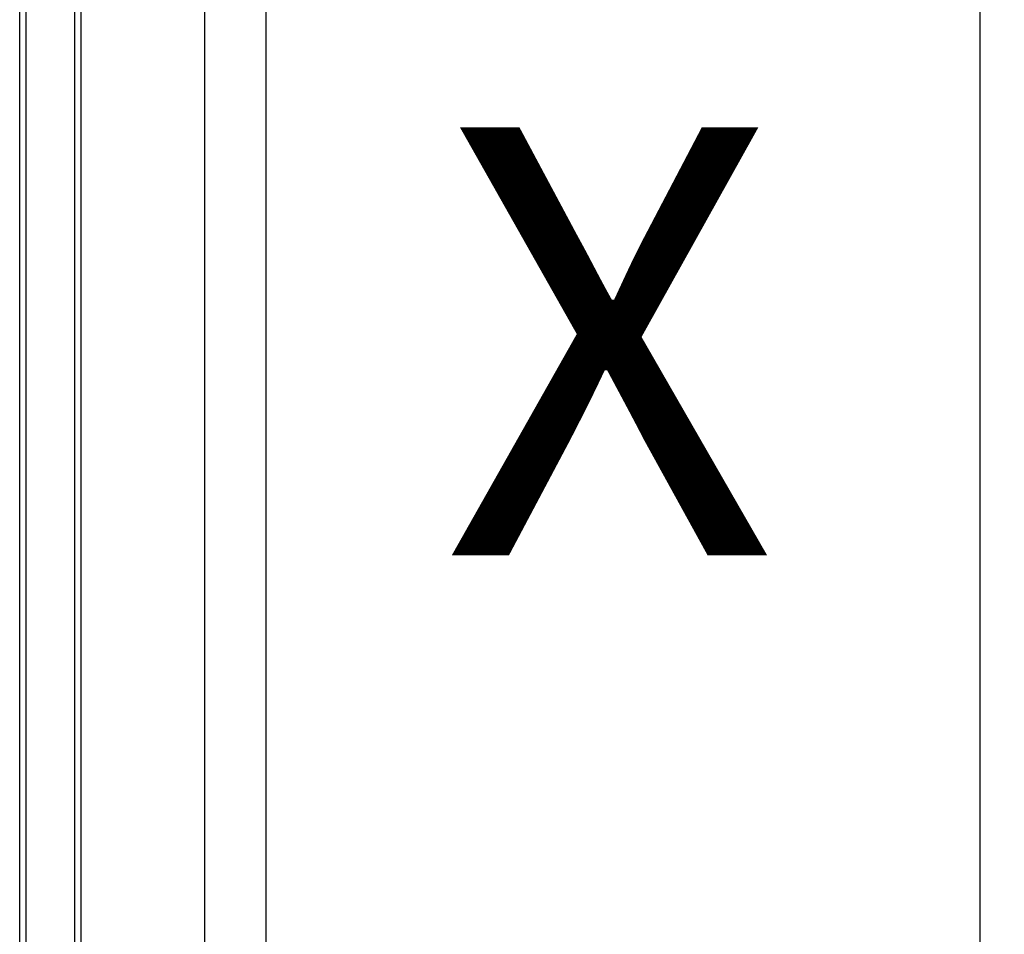
# Model space of a CAD drawing. Units: millimetres. Extents: x 0 to 210, y 0 to 297.
# Drawn here: x 161 to 169, y 232 to 239 of the extents above; entities that cross this region are included whole.
import ezdxf

# ---------------------------------------------------------------- set-up
doc = ezdxf.new("R2010")
doc.units = ezdxf.units.MM
doc.linetypes.add('SLD-Durchgehend', pattern=[0])
doc.layers.add('BEMASSUNG', color=7, linetype='SLD-Durchgehend')
doc.layers.add('DUENN', color=7, linetype='Continuous')
doc.layers.add('DICK', color=2, linetype='SLD-Durchgehend', lineweight=30)
doc.styles.add('SLDTEXTSTYLE0', font='GOTHIC.TTF', dxfattribs={"width": 0.913})
doc.dimstyles.new('SLDDIMSTYLE1', dxfattribs={"dimtxt": 3.5, "dimasz": 3, "dimexe": 0, "dimexo": 0.0625, "dimgap": 0.875, "dimtad": 1, "dimlfac": 20, "dimrnd": 1e-09, "dimzin": 12, "dimdsep": 46, "dimtxsty": 'SLDTEXTSTYLE0', "dimsah": 1, "dimcen": 0.09, "dimadec": 0, "dimazin": 3, "dimtfac": 1, "dimtofl": 0, "dimtmove": 0, "dimatfit": 3, "dimfxl": 1, "dimfrac": 2, "dimtolj": 1, "dimtzin": 12, "dimarcsym": 0})

# ---------------------------------------------------------------- blocks, each defined once
blk = doc.blocks.new('_D_5')
at = {"layer": 'BEMASSUNG', "transparency": 16777216}
for p, q in [((162.9821, 242.9178), (183.7895, 242.9178)), ((182.7895, 242.9178), (182.7895, 136.8178)), ((162.9821, 136.8178), (183.7895, 136.8178))]:
    blk.add_line(p, q, dxfattribs=at)
for points in [[(182.7895, 242.9178), (182.3895, 239.9178), (183.1895, 239.9178)], [(182.7895, 136.8178), (183.1895, 139.8178), (182.3895, 139.8178)]]:
    blk.add_solid(points, dxfattribs=at)
at = {"layer": 'BEMASSUNG', "transparency": 16777216, "insert": (178.3188, 175.3501), "char_height": 3.5, "attachment_point": 1, "rotation": 90, "style": 'SLDTEXTSTYLE0'}
blk.add_mtext('GH1 = H + 21', dxfattribs=at)
blk = doc.blocks.new('_D_7')
at = {"layer": 'BEMASSUNG', "transparency": 16777216}
for p, q in [((161.4671, 242.0678), (176.6816, 242.0678)), ((175.6816, 242.0678), (175.6816, 136.7178)), ((161.4671, 136.7178), (176.6816, 136.7178))]:
    blk.add_line(p, q, dxfattribs=at)
for points in [[(175.6816, 242.0678), (175.2816, 239.0678), (176.0816, 239.0678)], [(175.6816, 136.7178), (176.0816, 139.7178), (175.2816, 139.7178)]]:
    blk.add_solid(points, dxfattribs=at)
at = {"layer": 'BEMASSUNG', "transparency": 16777216, "insert": (171.2109, 176.1682), "char_height": 3.5, "attachment_point": 1, "rotation": 90, "style": 'SLDTEXTSTYLE0'}
blk.add_mtext('GH2 = H + 6', dxfattribs=at)

msp = doc.modelspace()

# ---------------------------------------------------------------- linework, layer by layer
at = {"layer": 'DICK'}
for p, q in [((162.53207, 136.86781), (162.53207, 242.86781)), ((163.03207, 136.86781), (163.03207, 242.86781)), ((168.86957, 241.39281), (168.86957, 136.31781)), ((161.01707, 137.53809), (161.01707, 241.31781)), ((161.06707, 241.31781), (161.06707, 136.71781)), ((161.46707, 136.71781), (161.46707, 241.31781)), ((161.51707, 241.31781), (161.51707, 136.76781))]:
    msp.add_line(p, q, dxfattribs=at)

# ---------------------------------------------------------------- texts
at = {"layer": 'DUENN', "insert": (164.46969, 238.46525), "char_height": 3.5, "attachment_point": 1, "style": 'SLDTEXTSTYLE0'}
msp.add_mtext('X', dxfattribs=at)

# ---------------------------------------------------------------- dimensions: what is measured, and where the dimension line sits
at = {"layer": 'BEMASSUNG'}
for base, p1, p2, text, picture, middle in [((182.7895, 136.81781), (162.98207, 242.91781), (162.98207, 136.81781), 'GH1 = H + 21', '_D_5', (182.7895, 189.86781)), ((175.68165, 136.71781), (161.46707, 242.06781), (161.46707, 136.71781), 'GH2 = H + 6', '_D_7', (175.68165, 189.39281))]:
    dim = msp.add_linear_dim(base=base, p1=p1, p2=p2, angle=90, text=text, dimstyle='SLDDIMSTYLE1', dxfattribs=at)
    dim.commit()
    dim.dimension.update_dxf_attribs({"geometry": picture, "text_midpoint": middle, "dimtype": 160})

doc.saveas('drawing.dxf')
